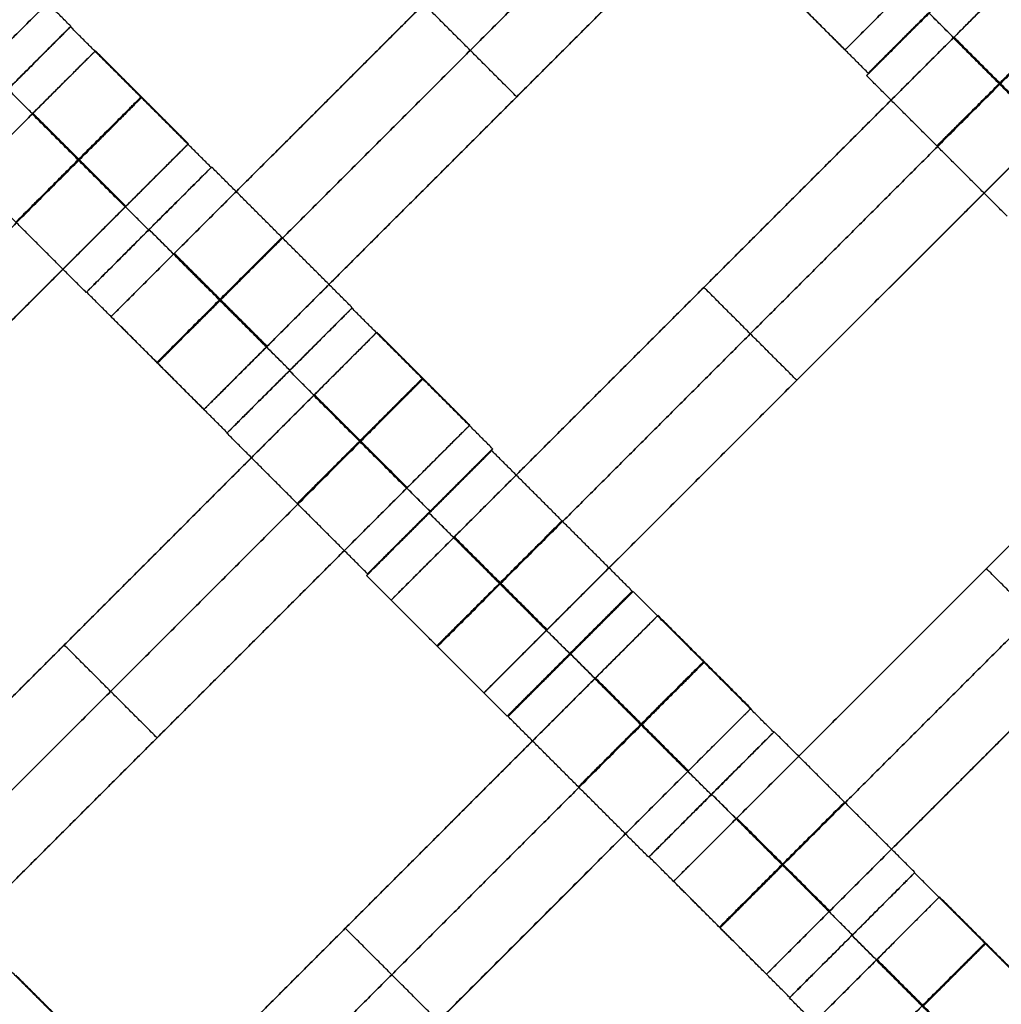
# Model space of a CAD drawing. Units: centimetres. Extents: x -754 to -180, y -149 to 327.
# Drawn here: x -380 to -369, y 56 to 67 of the extents above; entities that cross this region are included whole.
import ezdxf

# ---------------------------------------------------------------- set-up
doc = ezdxf.new("R2010")
doc.units = ezdxf.units.CM
for name, color, linetype, true_color in [('Domyslna', 7, 'Continuous', 0x000000), ('Gumy', 7, 'Continuous', 0xbf0000), ('Mata', 7, 'Continuous', 0x000000), ('Pudlo', 254, 'Continuous', 0xbebebe)]:
    doc.layers.add(name, color=color, linetype=linetype, true_color=true_color)
doc.styles.add('Arial Normalny', font='arial.ttf')
doc.dimstyles.new('TRAMPOL', dxfattribs={"dimscale": 1.1, "dimtxt": 10, "dimasz": 10, "dimexe": 5, "dimexo": 5, "dimgap": 1.1, "dimtad": 1, "dimtoh": 1, "dimdec": 0, "dimzin": 1, "dimdsep": 46, "dimtxsty": 'Arial Normalny', "dimcen": 5, "dimazin": 1, "dimtfac": 1, "dimtdec": 4, "dimtix": 1, "dimtofl": 0, "dimtmove": 1, "dimatfit": 3, "dimfxl": 10, "dimtolj": 1, "dimtzin": 1, "dimarcsym": 0})

# ---------------------------------------------------------------- blocks, each defined once
blk = doc.blocks.new('*D1')
at = {"layer": 'Defpoints', "color": 0, "transparency": 16777216}
for p in [(-505.31, 176.455), (-552.166, 1.461), (-330.316, 1.461)]:
    blk.add_point(p, dxfattribs=at)
at = {"layer": 'Domyslna', "color": 0, "lineweight": -2, "transparency": 16777216}
for p, q in [((-510.81, 176.455), (-557.666, 176.455)), ((-552.166, 165.455), (-552.166, 12.461)), ((-335.816, 1.461), (-557.666, 1.461))]:
    blk.add_line(p, q, dxfattribs=at)
at = {"layer": 'Domyslna', "color": 0, "transparency": 16777216}
for points in [[(-550.333, 165.455), (-553.999, 165.455), (-552.166, 176.455)], [(-553.999, 12.461), (-550.333, 12.461), (-552.166, 1.461)]]:
    blk.add_solid(points, dxfattribs=at)
at = {"layer": 'Domyslna', "color": 0, "transparency": 16777216, "insert": (-558.992, 88.958), "char_height": 11, "attachment_point": 5, "rotation": 90, "style": 'Arial Normalny'}
blk.add_mtext('\\A1;175', dxfattribs=at)
blk = doc.blocks.new('*D2')
at = {"layer": 'Defpoints', "color": 0, "transparency": 16777216}
for p in [(-504.927, 222.355), (-504.927, 176.264), (-329.742, 0.888)]:
    blk.add_point(p, dxfattribs=at)
at = {"layer": 'Domyslna', "color": 0, "lineweight": -2, "transparency": 16777216}
for p, q in [((-504.927, 181.764), (-504.927, 227.855)), ((-329.742, 6.388), (-329.742, 227.855)), ((-340.742, 222.355), (-493.927, 222.355))]:
    blk.add_line(p, q, dxfattribs=at)
at = {"layer": 'Domyslna', "color": 0, "transparency": 16777216}
for points in [[(-493.927, 224.189), (-493.927, 220.522), (-504.927, 222.355)], [(-340.742, 220.522), (-340.742, 224.189), (-329.742, 222.355)]]:
    blk.add_solid(points, dxfattribs=at)
at = {"layer": 'Domyslna', "color": 0, "transparency": 16777216, "insert": (-417.335, 229.181), "char_height": 11, "attachment_point": 5, "style": 'Arial Normalny'}
blk.add_mtext('\\A1;175', dxfattribs=at)
blk = doc.blocks.new('*D4')
at = {"layer": 'Defpoints', "color": 0, "transparency": 16777216}
for p in [(-479.507, 150.634), (-537.188, 92.844), (-355.313, 26.676)]:
    blk.add_point(p, dxfattribs=at)
at = {"layer": 'Domyslna', "color": 0, "lineweight": -2, "transparency": 16777216}
for p, q in [((-483.393, 146.741), (-541.073, 88.951)), ((-420.779, -23.344), (-529.402, 85.073)), ((-359.198, 22.783), (-416.878, -35.007))]:
    blk.add_line(p, q, dxfattribs=at)
at = {"layer": 'Domyslna', "color": 0, "transparency": 16777216}
for points in [[(-528.107, 86.371), (-530.697, 83.776), (-537.188, 92.844)], [(-422.074, -24.641), (-419.484, -22.046), (-412.993, -31.114)]]:
    blk.add_solid(points, dxfattribs=at)
at = {"layer": 'Domyslna', "color": 0, "transparency": 16777216, "insert": (-470.269, 35.696), "char_height": 11, "attachment_point": 5, "rotation": 315.0545, "style": 'Arial Normalny'}
blk.add_mtext('\\A1;175', dxfattribs=at)
blk = doc.blocks.new('*D6')
at = {"layer": 'Defpoints', "color": 0, "transparency": 16777216}
for p in [(-505.336, 326.698), (-739.771, -149.081), (-330.012, -149.081)]:
    blk.add_point(p, dxfattribs=at)
at = {"layer": 'Domyslna', "color": 0, "lineweight": -2, "transparency": 16777216}
for p, q in [((-510.836, 326.698), (-745.271, 326.698)), ((-739.771, 315.698), (-739.771, -138.081)), ((-335.512, -149.081), (-745.271, -149.081))]:
    blk.add_line(p, q, dxfattribs=at)
at = {"layer": 'Domyslna', "color": 0, "transparency": 16777216}
for points in [[(-737.937, 315.698), (-741.604, 315.698), (-739.771, 326.698)], [(-741.604, -138.081), (-737.937, -138.081), (-739.771, -149.081)]]:
    blk.add_solid(points, dxfattribs=at)
at = {"layer": 'Domyslna', "color": 0, "transparency": 16777216, "insert": (-746.574, 88.808), "char_height": 11, "attachment_point": 5, "rotation": 90, "style": 'Arial Normalny'}
blk.add_mtext('\\A1;475', dxfattribs=at)

msp = doc.modelspace()

# ---------------------------------------------------------------- linework, layer by layer
at = {"layer": 'Domyslna', "color": 6, "lineweight": 50, "true_color": 0xff00ff}
for centre, radius, start, end in [((-505.336, 1.227), 325.471, 0, 90), ((-330.012, 176.455), 325.536, 180.0206, 270)]:
    msp.add_arc(centre, radius, start, end, dxfattribs=at)
at = {"layer": 'Domyslna', "extrusion": (0, 0, -1)}
msp.add_arc((480.069, 26.414), 150, 133.59166, 180, dxfattribs=at)
at = {"layer": 'Domyslna'}
msp.add_arc((-480.069, 26.414), 125, 0, 46.40834, dxfattribs=at)
at = {"layer": 'Gumy'}
for centre, radius, start, end in [((-480.069, 26.414, 3.75), 149.75, 0.09566, 46.31268), ((-480.069, 26.414, 4), 149.5, 0.19163, 46.21671)]:
    msp.add_arc(centre, radius, start, end, dxfattribs=at)
at = {"layer": 'Gumy', "extrusion": (0, 0, -1)}
for centre, radius, start, end in [((480.069, 26.414, -3.75), 125.25, 133.70602, 179.88564), ((480.069, 26.414, -4), 125.5, 133.81993, 179.77173), ((355.068, 151.418, -3.75), 125.25, 270.11436, 313.4773)]:
    msp.add_arc(centre, radius, start, end, dxfattribs=at)
at = {"layer": 'Gumy', "extrusion": (1.03445e-17, 1.45665e-17, -1)}
msp.add_arc((355.068, 151.418, -4), 125.5, 270.22827, 313.36339, dxfattribs=at)
at = {"layer": 'Gumy'}
for points, weights in [([(-330.07, 26.414), (-330.07, 90.717), (-376.642, 135.055)], [1, 0.919106673242, 1]), ([(-330.07, 26.414, 3.5), (-330.07, 90.717, 3.5), (-376.642, 135.055, 3.5)], [1, 0.919106673242, 1]), ([(-330.07, 26.414, 2), (-330.07, 90.717, 2), (-376.642, 135.055, 2)], [1, 0.919106673242, 1]), ([(-393.88, 116.948), (-355.069, 80), (-355.069, 26.414)], [1, 0.919106673242, 1]), ([(-393.88, 116.948, 3.5), (-355.069, 80, 3.5), (-355.069, 26.414, 3.5)], [1, 0.919106673242, 1]), ([(-393.88, 116.948, 2), (-355.069, 80, 2), (-355.069, 26.414, 2)], [1, 0.919106673242, 1]), ([(-355.068, 26.418), (-405.054, 26.418), (-441.257, 60.884)], [1, 0.928512845493, 1]), ([(-355.068, 26.418, 3.5), (-405.054, 26.418, 3.5), (-441.257, 60.884, 3.5)], [1, 0.928512845493, 1]), ([(-355.068, 26.418, 2), (-405.054, 26.418, 2), (-441.257, 60.884, 2)], [1, 0.928512845493, 1])]:
    msp.add_rational_spline(points, weights, degree=2, dxfattribs=at)
at = {"layer": 'Mata'}
for p, q in [((-363.282, 73.457, -3.603), (-370.353, 66.386, -3.603)), ((-373.712, 72.573, -3.603), (-380.783, 65.502, -3.603)), ((-371.58, 70.442, -3.603), (-378.651, 63.37, -3.603)), ((-370.53, 69.391, -3.603), (-377.601, 62.32, -3.603)), ((-368.696, 67.509, -3.6), (-370.109, 66.095, -3.6)), ((-368.676, 67.537, -3.602), (-370.09, 66.123, -3.602)), ((-368.414, 67.236, -3.603), (-375.485, 60.165, -3.603)), ((-379.11, 66.648, -3.6), (-380.523, 65.234, -3.6)), ((-379.106, 66.653, -3.602), (-380.52, 65.239, -3.602)), ((-378.828, 66.376, -3.603), (-385.899, 59.305, -3.603)), ((-367.364, 66.186, -3.603), (-374.435, 59.115, -3.603)), ((-374.065, 65.856, -4.603), (-374.065, 65.856, -2.603)), ((-377.777, 65.325, -3.603), (-384.849, 58.254, -3.603)), ((-377.519, 65.057, -3.602), (-378.933, 63.644, -3.602)), ((-377.514, 65.061, -3.6), (-378.928, 63.647, -3.6)), ((-378.227, 64.351, -4.602), (-378.226, 64.35, -2.602)), ((-378.221, 64.355, -4.6), (-378.221, 64.354, -2.6)), ((-365.22, 64.057, -3.603), (-372.291, 56.985, -3.603)), ((-371.949, 63.701, -4.603), (-371.949, 63.701, -2.603)), ((-375.928, 63.466, -3.6), (-377.341, 62.052, -3.6)), ((-375.924, 63.471, -3.602), (-377.338, 62.057, -3.602)), ((-375.646, 63.194, -3.603), (-382.717, 56.123, -3.603)), ((-364.169, 63.006, -3.603), (-371.241, 55.935, -3.603)), ((-376.635, 62.759, -4.6), (-376.634, 62.758, -2.6)), ((-376.631, 62.764, -4.602), (-376.63, 62.764, -2.602)), ((-370.899, 62.651, -4.603), (-370.899, 62.651, -2.603)), ((-374.596, 62.143, -3.603), (-381.667, 55.072, -3.603)), ((-374.348, 61.856, -3.6), (-375.762, 60.442, -3.6)), ((-374.337, 61.876, -3.602), (-375.751, 60.462, -3.602)), ((-375.055, 61.15, -4.6), (-375.055, 61.149, -2.6)), ((-375.045, 61.169, -4.602), (-375.044, 61.168, -2.602)), ((-368.755, 60.521, -4.603), (-368.755, 60.521, -2.603)), ((-372.758, 60.266, -3.602), (-374.172, 58.852, -3.602)), ((-372.749, 60.263, -3.6), (-374.163, 58.849, -3.6)), ((-372.468, 59.991, -3.603), (-379.539, 52.92, -3.603)), ((-379.181, 59.658, -4.603), (-379.181, 59.658, -2.603)), ((-373.465, 59.559, -4.602), (-373.464, 59.559, -2.602)), ((-373.457, 59.556, -4.6), (-373.456, 59.555, -2.6)), ((-371.417, 58.94, -3.603), (-378.488, 51.869, -3.603)), ((-371.159, 58.672, -3.602), (-372.573, 57.259, -3.602)), ((-371.154, 58.676, -3.6), (-372.568, 57.262, -3.6)), ((-378.131, 58.608, -4.603), (-378.131, 58.608, -2.603)), ((-371.866, 57.966, -4.602), (-371.866, 57.965, -2.602)), ((-371.861, 57.97, -4.6), (-371.86, 57.969, -2.6)), ((-369.567, 57.081, -3.6), (-370.981, 55.667, -3.6)), ((-369.564, 57.086, -3.602), (-370.978, 55.672, -3.602)), ((-369.286, 56.809, -3.603), (-376.357, 49.738, -3.603)), ((-376.003, 56.455, -4.603), (-376.003, 56.455, -2.603)), ((-370.275, 56.374, -4.6), (-370.274, 56.373, -2.6)), ((-370.271, 56.379, -4.602), (-370.27, 56.379, -2.602))]:
    msp.add_line(p, q, dxfattribs=at)
for points in [[(-374.426, 71.859, -4.603), (-377.247, 69.038, -4.603), (-380.068, 66.217, -4.603)], [(-380.068, 66.217, -2.603), (-377.247, 69.038, -2.603), (-374.426, 71.859, -2.603)], [(-372.295, 69.727, -4.603), (-375.115, 66.906, -4.603), (-377.936, 64.085, -4.603)], [(-377.936, 64.085, -2.603), (-375.115, 66.906, -2.603), (-372.295, 69.727, -2.603)], [(-371.769, 69.202, -4.603), (-374.59, 66.381, -4.603), (-377.411, 63.56, -4.603)], [(-377.411, 63.56, -2.603), (-374.59, 66.381, -2.603), (-371.769, 69.202, -2.603)], [(-371.244, 68.677, -4.603), (-374.065, 65.856, -4.603), (-376.886, 63.035, -4.603)], [(-376.886, 63.035, -2.603), (-374.065, 65.856, -2.603), (-371.244, 68.677, -2.603)], [(-379.106, 66.653, -3.602), (-379.901, 67.448, -3.601), (-380.696, 68.243, -3.6)], [(-370.09, 66.123, -3.602), (-370.885, 66.918, -3.601), (-371.68, 67.713, -3.6)], [(-367.105, 65.918, -3.602), (-367.901, 66.713, -3.601), (-368.696, 67.509, -3.6)], [(-370.353, 66.386, -3.603), (-370.878, 66.911, -3.603), (-371.403, 67.436, -3.603)], [(-374.065, 65.856, -4.603), (-374.59, 66.381, -4.603), (-375.115, 66.906, -4.603)], [(-374.065, 65.856, -2.603), (-374.59, 66.381, -2.603), (-375.115, 66.906, -2.603)], [(-367.813, 65.212, -4.602), (-368.608, 66.007, -4.601), (-369.403, 66.802, -4.6)], [(-367.812, 65.211, -2.602), (-368.607, 66.006, -2.601), (-369.402, 66.801, -2.6)], [(-377.519, 65.057, -3.602), (-378.314, 65.853, -3.601), (-379.11, 66.648, -3.6)], [(-369.129, 66.522, -4.603), (-371.949, 63.701, -4.603), (-374.77, 60.88, -4.603)], [(-374.77, 60.88, -2.603), (-371.949, 63.701, -2.603), (-369.129, 66.522, -2.603)], [(-368.078, 65.472, -4.603), (-368.603, 65.997, -4.603), (-369.129, 66.522, -4.603)], [(-368.078, 65.472, -2.603), (-368.603, 65.997, -2.603), (-369.129, 66.522, -2.603)], [(-368.074, 65.475, -4.603), (-368.599, 66.001, -4.603), (-369.125, 66.526, -4.603)], [(-368.07, 65.479, -4.603), (-368.596, 66.004, -4.603), (-369.121, 66.53, -4.603)], [(-368.07, 65.479, -2.603), (-368.596, 66.004, -2.603), (-369.121, 66.53, -2.603)], [(-377.777, 65.325, -3.603), (-378.303, 65.851, -3.603), (-378.828, 66.376, -3.603)], [(-368.519, 64.505, -3.602), (-369.314, 65.3, -3.601), (-370.109, 66.095, -3.6)], [(-378.227, 64.351, -4.602), (-379.022, 65.146, -4.601), (-379.817, 65.941, -4.6)], [(-378.226, 64.35, -2.602), (-379.021, 65.145, -2.601), (-379.816, 65.94, -2.6)], [(-368.603, 65.997, -4.603), (-371.424, 63.176, -4.603), (-374.245, 60.355, -4.603)], [(-374.245, 60.355, -2.603), (-371.424, 63.176, -2.603), (-368.603, 65.997, -2.603)], [(-379.542, 65.661, -4.603), (-382.363, 62.84, -4.603), (-385.184, 60.019, -4.603)], [(-385.184, 60.019, -2.603), (-382.363, 62.84, -2.603), (-379.542, 65.661, -2.603)], [(-378.492, 64.611, -4.603), (-379.017, 65.136, -4.603), (-379.542, 65.661, -4.603)], [(-378.492, 64.611, -2.603), (-379.017, 65.136, -2.603), (-379.542, 65.661, -2.603)], [(-378.488, 64.615, -4.603), (-379.013, 65.14, -4.603), (-379.539, 65.665, -4.603)], [(-378.484, 64.619, -4.603), (-379.009, 65.144, -4.603), (-379.535, 65.669, -4.603)], [(-378.484, 64.619, -2.603), (-379.009, 65.144, -2.603), (-379.535, 65.669, -2.603)], [(-368.078, 65.472, -4.603), (-370.899, 62.651, -4.603), (-373.72, 59.83, -4.603)], [(-373.72, 59.83, -2.603), (-370.899, 62.651, -2.603), (-368.078, 65.472, -2.603)], [(-379.017, 65.136, -4.603), (-381.838, 62.315, -4.603), (-384.659, 59.494, -4.603)], [(-384.659, 59.494, -2.603), (-381.838, 62.315, -2.603), (-379.017, 65.136, -2.603)], [(-378.933, 63.644, -3.602), (-379.728, 64.439, -3.601), (-380.523, 65.234, -3.6)], [(-375.924, 63.471, -3.602), (-376.719, 64.266, -3.601), (-377.514, 65.061, -3.6)], [(-378.492, 64.611, -4.603), (-381.313, 61.79, -4.603), (-384.134, 58.969, -4.603)], [(-384.134, 58.969, -2.603), (-381.313, 61.79, -2.603), (-378.492, 64.611, -2.603)], [(-376.631, 62.764, -4.602), (-377.426, 63.56, -4.601), (-378.221, 64.355, -4.6)], [(-376.63, 62.764, -2.602), (-377.426, 63.559, -2.601), (-378.221, 64.354, -2.6)], [(-376.894, 63.027, -4.603), (-377.419, 63.552, -4.603), (-377.944, 64.077, -4.603)], [(-376.894, 63.027, -2.603), (-377.419, 63.552, -2.603), (-377.944, 64.077, -2.603)], [(-376.886, 63.035, -4.603), (-377.411, 63.56, -4.603), (-377.936, 64.085, -4.603)], [(-376.886, 63.035, -2.603), (-377.411, 63.56, -2.603), (-377.936, 64.085, -2.603)], [(-370.899, 62.651, -4.603), (-371.424, 63.176, -4.603), (-371.949, 63.701, -4.603)], [(-370.899, 62.651, -2.603), (-371.424, 63.176, -2.603), (-371.949, 63.701, -2.603)], [(-377.338, 62.057, -3.602), (-378.133, 62.852, -3.601), (-378.928, 63.647, -3.6)], [(-374.337, 61.876, -3.602), (-375.132, 62.671, -3.601), (-375.928, 63.466, -3.6)], [(-377.601, 62.32, -3.603), (-378.126, 62.845, -3.603), (-378.651, 63.37, -3.603)], [(-365.934, 63.342, -4.603), (-368.755, 60.521, -4.603), (-371.576, 57.7, -4.603)], [(-371.576, 57.7, -2.603), (-368.755, 60.521, -2.603), (-365.934, 63.342, -2.603)], [(-374.596, 62.143, -3.603), (-375.121, 62.669, -3.603), (-375.646, 63.194, -3.603)], [(-365.409, 62.817, -4.603), (-368.23, 59.996, -4.603), (-371.051, 57.175, -4.603)], [(-371.051, 57.175, -2.603), (-368.23, 59.996, -2.603), (-365.409, 62.817, -2.603)], [(-375.045, 61.169, -4.602), (-375.84, 61.964, -4.601), (-376.635, 62.759, -4.6)], [(-375.044, 61.168, -2.602), (-375.839, 61.963, -2.601), (-376.634, 62.758, -2.6)], [(-376.36, 62.479, -4.603), (-379.181, 59.658, -4.603), (-382.002, 56.837, -4.603)], [(-382.002, 56.837, -2.603), (-379.181, 59.658, -2.603), (-376.36, 62.479, -2.603)], [(-375.31, 61.429, -4.603), (-375.835, 61.954, -4.603), (-376.36, 62.479, -4.603)], [(-375.31, 61.429, -2.603), (-375.835, 61.954, -2.603), (-376.36, 62.479, -2.603)], [(-375.306, 61.433, -4.603), (-375.831, 61.958, -4.603), (-376.357, 62.483, -4.603)], [(-375.302, 61.437, -4.603), (-375.827, 61.962, -4.603), (-376.353, 62.487, -4.603)], [(-375.302, 61.437, -2.603), (-375.827, 61.962, -2.603), (-376.353, 62.487, -2.603)], [(-364.884, 62.292, -4.603), (-367.705, 59.471, -4.603), (-370.526, 56.65, -4.603)], [(-370.526, 56.65, -2.603), (-367.705, 59.471, -2.603), (-364.884, 62.292, -2.603)], [(-375.751, 60.462, -3.602), (-376.546, 61.257, -3.601), (-377.341, 62.052, -3.6)], [(-375.835, 61.954, -4.603), (-378.656, 59.133, -4.603), (-381.477, 56.312, -4.603)], [(-381.477, 56.312, -2.603), (-378.656, 59.133, -2.603), (-375.835, 61.954, -2.603)], [(-372.758, 60.266, -3.602), (-373.553, 61.061, -3.601), (-374.348, 61.856, -3.6)], [(-375.31, 61.429, -4.603), (-378.131, 58.608, -4.603), (-380.952, 55.787, -4.603)], [(-380.952, 55.787, -2.603), (-378.131, 58.608, -2.603), (-375.31, 61.429, -2.603)], [(-373.465, 59.559, -4.602), (-374.26, 60.354, -4.601), (-375.055, 61.15, -4.6)], [(-373.464, 59.559, -2.602), (-374.259, 60.354, -2.601), (-375.055, 61.149, -2.6)], [(-373.728, 59.822, -4.603), (-374.253, 60.347, -4.603), (-374.778, 60.872, -4.603)], [(-373.728, 59.822, -2.603), (-374.253, 60.347, -2.603), (-374.778, 60.872, -2.603)], [(-373.72, 59.83, -4.603), (-374.245, 60.355, -4.603), (-374.77, 60.88, -4.603)], [(-373.72, 59.83, -2.603), (-374.245, 60.355, -2.603), (-374.77, 60.88, -2.603)], [(-367.705, 59.471, -4.603), (-368.23, 59.996, -4.603), (-368.755, 60.521, -4.603)], [(-367.705, 59.471, -2.603), (-368.23, 59.996, -2.603), (-368.755, 60.521, -2.603)], [(-374.172, 58.852, -3.602), (-374.967, 59.647, -3.601), (-375.762, 60.442, -3.6)], [(-371.159, 58.672, -3.602), (-371.954, 59.468, -3.601), (-372.749, 60.263, -3.6)], [(-374.435, 59.115, -3.603), (-374.96, 59.64, -3.603), (-375.485, 60.165, -3.603)], [(-371.417, 58.94, -3.603), (-371.942, 59.466, -3.603), (-372.468, 59.991, -3.603)], [(-378.131, 58.608, -4.603), (-378.656, 59.133, -4.603), (-379.181, 59.658, -4.603)], [(-378.131, 58.608, -2.603), (-378.656, 59.133, -2.603), (-379.181, 59.658, -2.603)], [(-371.866, 57.966, -4.602), (-372.662, 58.761, -4.601), (-373.457, 59.556, -4.6)], [(-371.866, 57.965, -2.602), (-372.661, 58.76, -2.601), (-373.456, 59.555, -2.6)], [(-373.182, 59.276, -4.603), (-376.003, 56.455, -4.603), (-378.824, 53.634, -4.603)], [(-378.824, 53.634, -2.603), (-376.003, 56.455, -2.603), (-373.182, 59.276, -2.603)], [(-372.132, 58.226, -4.603), (-372.657, 58.751, -4.603), (-373.182, 59.276, -4.603)], [(-372.132, 58.226, -2.603), (-372.657, 58.751, -2.603), (-373.182, 59.276, -2.603)], [(-372.128, 58.23, -4.603), (-372.653, 58.755, -4.603), (-373.178, 59.28, -4.603)], [(-372.124, 58.234, -4.603), (-372.649, 58.759, -4.603), (-373.174, 59.284, -4.603)], [(-372.124, 58.234, -2.603), (-372.649, 58.759, -2.603), (-373.174, 59.284, -2.603)], [(-372.573, 57.259, -3.602), (-373.368, 58.054, -3.601), (-374.163, 58.849, -3.6)], [(-372.657, 58.751, -4.603), (-375.478, 55.93, -4.603), (-378.299, 53.109, -4.603)], [(-378.299, 53.109, -2.603), (-375.478, 55.93, -2.603), (-372.657, 58.751, -2.603)], [(-369.564, 57.086, -3.602), (-370.359, 57.881, -3.601), (-371.154, 58.676, -3.6)], [(-372.132, 58.226, -4.603), (-374.953, 55.405, -4.603), (-377.774, 52.584, -4.603)], [(-377.774, 52.584, -2.603), (-374.953, 55.405, -2.603), (-372.132, 58.226, -2.603)], [(-370.271, 56.379, -4.602), (-371.066, 57.175, -4.601), (-371.861, 57.97, -4.6)], [(-370.27, 56.379, -2.602), (-371.065, 57.174, -2.601), (-371.86, 57.969, -2.6)], [(-370.534, 56.642, -4.603), (-371.059, 57.167, -4.603), (-371.584, 57.692, -4.603)], [(-370.534, 56.642, -2.603), (-371.059, 57.167, -2.603), (-371.584, 57.692, -2.603)], [(-370.526, 56.65, -4.603), (-371.051, 57.175, -4.603), (-371.576, 57.7, -4.603)], [(-370.526, 56.65, -2.603), (-371.051, 57.175, -2.603), (-371.576, 57.7, -2.603)], [(-370.978, 55.672, -3.602), (-371.773, 56.467, -3.601), (-372.568, 57.262, -3.6)], [(-367.977, 55.491, -3.602), (-368.772, 56.286, -3.601), (-369.567, 57.081, -3.6)], [(-371.241, 55.935, -3.603), (-371.766, 56.46, -3.603), (-372.291, 56.985, -3.603)], [(-368.235, 55.758, -3.603), (-368.76, 56.284, -3.603), (-369.286, 56.809, -3.603)], [(-374.953, 55.405, -4.603), (-375.478, 55.93, -4.603), (-376.003, 56.455, -4.603)], [(-374.953, 55.405, -2.603), (-375.478, 55.93, -2.603), (-376.003, 56.455, -2.603)], [(-368.684, 54.784, -4.602), (-369.48, 55.579, -4.601), (-370.275, 56.374, -4.6)], [(-368.684, 54.783, -2.602), (-369.479, 55.578, -2.601), (-370.274, 56.373, -2.6)], [(-378.419, 54.605, -3.602), (-379.214, 55.4, -3.601), (-380.009, 56.195, -3.6)], [(-370, 56.094, -4.603), (-372.821, 53.273, -4.603), (-375.642, 50.452, -4.603)], [(-375.642, 50.452, -2.603), (-372.821, 53.273, -2.603), (-370, 56.094, -2.603)], [(-368.95, 55.044, -4.603), (-369.475, 55.569, -4.603), (-370, 56.094, -4.603)], [(-368.95, 55.044, -2.603), (-369.475, 55.569, -2.603), (-370, 56.094, -2.603)], [(-368.946, 55.048, -4.603), (-369.471, 55.573, -4.603), (-369.996, 56.098, -4.603)], [(-368.942, 55.052, -4.603), (-369.467, 55.577, -4.603), (-369.992, 56.102, -4.603)], [(-368.942, 55.052, -2.603), (-369.467, 55.577, -2.603), (-369.992, 56.102, -2.603)], [(-378.677, 54.873, -3.603), (-379.202, 55.398, -3.603), (-379.728, 55.923, -3.603)], [(-369.391, 54.077, -3.602), (-370.186, 54.872, -3.601), (-370.981, 55.667, -3.6)]]:
    msp.add_open_spline(points, degree=2, dxfattribs=at)
for points, weights, knots in [([(-369.403, 66.802, -4.6), (-370.11, 66.095, -4.6), (-370.109, 66.095, -3.6), (-370.109, 66.094, -2.6), (-369.402, 66.801, -2.6), (-368.695, 67.508, -2.6), (-368.696, 67.509, -3.6), (-368.696, 67.509, -4.6), (-369.403, 66.802, -4.6)], [1, 0.707106781187, 1, 0.707106781187, 1, 0.707106781187, 1, 0.707106781187, 1], [-62.831863, -62.831863, -62.831863, -47.123897, -47.123897, -31.415931, -31.415931, -15.707966, -15.707966, 0, 0, 0]), ([(-369.383, 66.83, -4.602), (-370.09, 66.123, -4.602), (-370.09, 66.123, -3.602), (-370.089, 66.123, -2.602), (-369.383, 66.829, -2.602), (-368.676, 67.536, -2.602), (-368.676, 67.537, -3.602), (-368.677, 67.537, -4.602), (-369.383, 66.83, -4.602)], [1, 0.707106781187, 1, 0.707106781187, 1, 0.707106781187, 1, 0.707106781187, 1], [-62.831863, -62.831863, -62.831863, -47.123897, -47.123897, -31.415931, -31.415931, -15.707966, -15.707966, 0, 0, 0]), ([(-369.129, 66.522, -2.603), (-369.125, 66.526, -2.603), (-369.121, 66.53, -2.603), (-368.414, 67.236, -2.603), (-368.414, 67.236, -3.603), (-368.414, 67.236, -4.603), (-369.121, 66.53, -4.603)], [0.99545943481, 0.997711841715, 1, 0.707106781187, 1, 0.707106781187, 1], [-31.53865, -31.53865, -31.53865, -31.415935, -31.415935, -15.707968, -15.707968, 0, 0, 0]), ([(-369.638, 67.101, -4.603), (-369.642, 67.097, -4.603), (-369.646, 67.093, -4.603), (-370.353, 66.386, -4.603), (-370.353, 66.386, -3.603), (-370.353, 66.386, -2.603), (-369.646, 67.093, -2.603), (-369.642, 67.097, -2.603), (-369.638, 67.101, -2.603)], [0.99545943481, 0.997711841715, 1, 0.707106781187, 1, 0.707106781187, 1, 0.997711841715, 0.99545943481], [-143.013703, -143.013703, -143.013703, -142.890984, -142.890984, -127.183017, -127.183017, -111.475049, -111.475049, -111.352334, -111.352334, -111.352334]), ([(-368.608, 66.007, -4.601), (-369.315, 65.3, -4.601), (-369.314, 65.3, -3.601), (-369.314, 65.299, -2.601), (-368.607, 66.006, -2.601), (-367.9, 66.713, -2.601), (-367.901, 66.713, -3.601), (-367.901, 66.714, -4.601), (-368.608, 66.007, -4.601)], [1, 0.707106781187, 1, 0.707106781187, 1, 0.707106781187, 1, 0.707106781187, 1], [-62.831863, -62.831863, -62.831863, -47.123897, -47.123897, -31.415931, -31.415931, -15.707966, -15.707966, 0, 0, 0]), ([(-368.603, 65.997, -2.603), (-368.599, 66.001, -2.603), (-368.596, 66.004, -2.603), (-367.889, 66.711, -2.603), (-367.889, 66.711, -3.603), (-367.889, 66.711, -4.603), (-368.596, 66.004, -4.603)], [0.99545943481, 0.997711841715, 1, 0.707106781187, 1, 0.707106781187, 1], [-31.53865, -31.53865, -31.53865, -31.415935, -31.415935, -15.707968, -15.707968, 0, 0, 0]), ([(-379.817, 65.941, -4.6), (-380.524, 65.234, -4.6), (-380.523, 65.234, -3.6), (-380.523, 65.234, -2.6), (-379.816, 65.94, -2.6), (-379.109, 66.647, -2.6), (-379.11, 66.648, -3.6), (-379.11, 66.648, -4.6), (-379.817, 65.941, -4.6)], [1, 0.707106781187, 1, 0.707106781187, 1, 0.707106781187, 1, 0.707106781187, 1], [-62.831863, -62.831863, -62.831863, -47.123897, -47.123897, -31.415931, -31.415931, -15.707966, -15.707966, 0, 0, 0]), ([(-379.813, 65.946, -4.602), (-380.52, 65.24, -4.602), (-380.52, 65.239, -3.602), (-380.519, 65.239, -2.602), (-379.812, 65.946, -2.602), (-379.106, 66.652, -2.602), (-379.106, 66.653, -3.602), (-379.106, 66.653, -4.602), (-379.813, 65.946, -4.602)], [1, 0.707106781187, 1, 0.707106781187, 1, 0.707106781187, 1, 0.707106781187, 1], [-62.831863, -62.831863, -62.831863, -47.123897, -47.123897, -31.415931, -31.415931, -15.707966, -15.707966, 0, 0, 0]), ([(-379.542, 65.661, -2.603), (-379.539, 65.665, -2.603), (-379.535, 65.669, -2.603), (-378.828, 66.376, -2.603), (-378.828, 66.376, -3.603), (-378.828, 66.376, -4.603), (-379.535, 65.669, -4.603)], [0.99545943481, 0.997711841715, 1, 0.707106781187, 1, 0.707106781187, 1], [-31.53865, -31.53865, -31.53865, -31.415935, -31.415935, -15.707968, -15.707968, 0, 0, 0]), ([(-379.022, 65.146, -4.601), (-379.729, 64.439, -4.601), (-379.728, 64.439, -3.601), (-379.728, 64.438, -2.601), (-379.021, 65.145, -2.601), (-378.314, 65.852, -2.601), (-378.314, 65.853, -3.601), (-378.315, 65.853, -4.601), (-379.022, 65.146, -4.601)], [1, 0.707106781187, 1, 0.707106781187, 1, 0.707106781187, 1, 0.707106781187, 1], [-62.831863, -62.831863, -62.831863, -47.123897, -47.123897, -31.415931, -31.415931, -15.707966, -15.707966, 0, 0, 0]), ([(-379.017, 65.136, -2.603), (-379.013, 65.14, -2.603), (-379.009, 65.144, -2.603), (-378.303, 65.851, -2.603), (-378.303, 65.851, -3.603), (-378.303, 65.851, -4.603), (-379.009, 65.144, -4.603)], [0.99545943481, 0.997711841715, 1, 0.707106781187, 1, 0.707106781187, 1], [-31.53865, -31.53865, -31.53865, -31.415935, -31.415935, -15.707968, -15.707968, 0, 0, 0]), ([(-378.492, 64.611, -2.603), (-378.488, 64.615, -2.603), (-378.484, 64.619, -2.603), (-377.777, 65.325, -2.603), (-377.777, 65.325, -3.603), (-377.777, 65.325, -4.603), (-378.484, 64.619, -4.603)], [0.99545943481, 0.997711841715, 1, 0.707106781187, 1, 0.707106781187, 1], [-31.53865, -31.53865, -31.53865, -31.415935, -31.415935, -15.707968, -15.707968, 0, 0, 0]), ([(-378.227, 64.351, -4.602), (-378.933, 63.644, -4.602), (-378.933, 63.644, -3.602), (-378.933, 63.643, -2.602), (-378.226, 64.35, -2.602), (-377.519, 65.057, -2.602), (-377.519, 65.057, -3.602), (-377.52, 65.058, -4.602), (-378.227, 64.351, -4.602)], [1, 0.707106781187, 1, 0.707106781187, 1, 0.707106781187, 1, 0.707106781187, 1], [-62.831863, -62.831863, -62.831863, -47.123897, -47.123897, -31.415931, -31.415931, -15.707966, -15.707966, 0, 0, 0]), ([(-378.221, 64.355, -4.6), (-378.928, 63.648, -4.6), (-378.928, 63.647, -3.6), (-378.927, 63.647, -2.6), (-378.221, 64.354, -2.6), (-377.514, 65.061, -2.6), (-377.514, 65.061, -3.6), (-377.515, 65.061, -4.6), (-378.221, 64.355, -4.6)], [1, 0.707106781187, 1, 0.707106781187, 1, 0.707106781187, 1, 0.707106781187, 1], [-62.831863, -62.831863, -62.831863, -47.123897, -47.123897, -31.415931, -31.415931, -15.707966, -15.707966, 0, 0, 0]), ([(-377.426, 63.56, -4.601), (-378.133, 62.853, -4.601), (-378.133, 62.852, -3.601), (-378.132, 62.852, -2.601), (-377.426, 63.559, -2.601), (-376.719, 64.266, -2.601), (-376.719, 64.266, -3.601), (-376.719, 64.266, -4.601), (-377.426, 63.56, -4.601)], [1, 0.707106781187, 1, 0.707106781187, 1, 0.707106781187, 1, 0.707106781187, 1], [-62.831863, -62.831863, -62.831863, -47.123897, -47.123897, -31.415931, -31.415931, -15.707966, -15.707966, 0, 0, 0]), ([(-377.936, 64.085, -4.603), (-377.94, 64.081, -4.603), (-377.944, 64.077, -4.603), (-378.651, 63.37, -4.603), (-378.651, 63.37, -3.603), (-378.651, 63.37, -2.603), (-377.944, 64.077, -2.603), (-377.94, 64.081, -2.603), (-377.936, 64.085, -2.603)], [0.99545943481, 0.997711841715, 1, 0.707106781187, 1, 0.707106781187, 1, 0.997711841715, 0.99545943481], [-143.013703, -143.013703, -143.013703, -142.890984, -142.890984, -127.183017, -127.183017, -111.475049, -111.475049, -111.352334, -111.352334, -111.352334]), ([(-377.411, 63.56, -4.603), (-377.415, 63.556, -4.603), (-377.419, 63.552, -4.603), (-378.126, 62.845, -4.603), (-378.126, 62.845, -3.603), (-378.126, 62.845, -2.603), (-377.419, 63.552, -2.603), (-377.415, 63.556, -2.603), (-377.411, 63.56, -2.603)], [0.99545943481, 0.997711841715, 1, 0.707106781187, 1, 0.707106781187, 1, 0.997711841715, 0.99545943481], [-143.013703, -143.013703, -143.013703, -142.890984, -142.890984, -127.183017, -127.183017, -111.475049, -111.475049, -111.352334, -111.352334, -111.352334]), ([(-376.635, 62.759, -4.6), (-377.342, 62.052, -4.6), (-377.341, 62.052, -3.6), (-377.341, 62.052, -2.6), (-376.634, 62.758, -2.6), (-375.927, 63.465, -2.6), (-375.928, 63.466, -3.6), (-375.928, 63.466, -4.6), (-376.635, 62.759, -4.6)], [1, 0.707106781187, 1, 0.707106781187, 1, 0.707106781187, 1, 0.707106781187, 1], [-62.831863, -62.831863, -62.831863, -47.123897, -47.123897, -31.415931, -31.415931, -15.707966, -15.707966, 0, 0, 0]), ([(-376.631, 62.764, -4.602), (-377.338, 62.058, -4.602), (-377.338, 62.057, -3.602), (-377.337, 62.057, -2.602), (-376.63, 62.764, -2.602), (-375.924, 63.47, -2.602), (-375.924, 63.471, -3.602), (-375.924, 63.471, -4.602), (-376.631, 62.764, -4.602)], [1, 0.707106781187, 1, 0.707106781187, 1, 0.707106781187, 1, 0.707106781187, 1], [-62.831863, -62.831863, -62.831863, -47.123897, -47.123897, -31.415931, -31.415931, -15.707966, -15.707966, 0, 0, 0]), ([(-376.36, 62.479, -2.603), (-376.357, 62.483, -2.603), (-376.353, 62.487, -2.603), (-375.646, 63.194, -2.603), (-375.646, 63.194, -3.603), (-375.646, 63.194, -4.603), (-376.353, 62.487, -4.603)], [0.99545943481, 0.997711841715, 1, 0.707106781187, 1, 0.707106781187, 1], [-31.53865, -31.53865, -31.53865, -31.415935, -31.415935, -15.707968, -15.707968, 0, 0, 0]), ([(-376.886, 63.035, -4.603), (-376.89, 63.031, -4.603), (-376.894, 63.027, -4.603), (-377.601, 62.32, -4.603), (-377.601, 62.32, -3.603), (-377.601, 62.32, -2.603), (-376.894, 63.027, -2.603), (-376.89, 63.031, -2.603), (-376.886, 63.035, -2.603)], [0.99545943481, 0.997711841715, 1, 0.707106781187, 1, 0.707106781187, 1, 0.997711841715, 0.99545943481], [-143.013703, -143.013703, -143.013703, -142.890984, -142.890984, -127.183017, -127.183017, -111.475049, -111.475049, -111.352334, -111.352334, -111.352334]), ([(-375.84, 61.964, -4.601), (-376.547, 61.257, -4.601), (-376.546, 61.257, -3.601), (-376.546, 61.256, -2.601), (-375.839, 61.963, -2.601), (-375.132, 62.67, -2.601), (-375.132, 62.671, -3.601), (-375.133, 62.671, -4.601), (-375.84, 61.964, -4.601)], [1, 0.707106781187, 1, 0.707106781187, 1, 0.707106781187, 1, 0.707106781187, 1], [-62.831863, -62.831863, -62.831863, -47.123897, -47.123897, -31.415931, -31.415931, -15.707966, -15.707966, 0, 0, 0]), ([(-375.835, 61.954, -2.603), (-375.831, 61.958, -2.603), (-375.827, 61.962, -2.603), (-375.121, 62.669, -2.603), (-375.121, 62.669, -3.603), (-375.121, 62.669, -4.603), (-375.827, 61.962, -4.603)], [0.99545943481, 0.997711841715, 1, 0.707106781187, 1, 0.707106781187, 1], [-31.53865, -31.53865, -31.53865, -31.415935, -31.415935, -15.707968, -15.707968, 0, 0, 0]), ([(-375.31, 61.429, -2.603), (-375.306, 61.433, -2.603), (-375.302, 61.437, -2.603), (-374.596, 62.143, -2.603), (-374.596, 62.143, -3.603), (-374.596, 62.143, -4.603), (-375.302, 61.437, -4.603)], [0.99545943481, 0.997711841715, 1, 0.707106781187, 1, 0.707106781187, 1], [-31.53865, -31.53865, -31.53865, -31.415935, -31.415935, -15.707968, -15.707968, 0, 0, 0]), ([(-375.055, 61.15, -4.6), (-375.762, 60.443, -4.6), (-375.762, 60.442, -3.6), (-375.761, 60.442, -2.6), (-375.055, 61.149, -2.6), (-374.348, 61.856, -2.6), (-374.348, 61.856, -3.6), (-374.348, 61.856, -4.6), (-375.055, 61.15, -4.6)], [1, 0.707106781187, 1, 0.707106781187, 1, 0.707106781187, 1, 0.707106781187, 1], [-62.831863, -62.831863, -62.831863, -47.123897, -47.123897, -31.415931, -31.415931, -15.707966, -15.707966, 0, 0, 0]), ([(-375.045, 61.169, -4.602), (-375.751, 60.462, -4.602), (-375.751, 60.462, -3.602), (-375.751, 60.461, -2.602), (-375.044, 61.168, -2.602), (-374.337, 61.875, -2.602), (-374.337, 61.876, -3.602), (-374.338, 61.876, -4.602), (-375.045, 61.169, -4.602)], [1, 0.707106781187, 1, 0.707106781187, 1, 0.707106781187, 1, 0.707106781187, 1], [-62.831863, -62.831863, -62.831863, -47.123897, -47.123897, -31.415931, -31.415931, -15.707966, -15.707966, 0, 0, 0]), ([(-374.26, 60.354, -4.601), (-374.967, 59.648, -4.601), (-374.967, 59.647, -3.601), (-374.966, 59.647, -2.601), (-374.259, 60.354, -2.601), (-373.553, 61.061, -2.601), (-373.553, 61.061, -3.601), (-373.553, 61.061, -4.601), (-374.26, 60.354, -4.601)], [1, 0.707106781187, 1, 0.707106781187, 1, 0.707106781187, 1, 0.707106781187, 1], [-62.831863, -62.831863, -62.831863, -47.123897, -47.123897, -31.415931, -31.415931, -15.707966, -15.707966, 0, 0, 0]), ([(-374.77, 60.88, -4.603), (-374.774, 60.876, -4.603), (-374.778, 60.872, -4.603), (-375.485, 60.165, -4.603), (-375.485, 60.165, -3.603), (-375.485, 60.165, -2.603), (-374.778, 60.872, -2.603), (-374.774, 60.876, -2.603), (-374.77, 60.88, -2.603)], [0.99545943481, 0.997711841715, 1, 0.707106781187, 1, 0.707106781187, 1, 0.997711841715, 0.99545943481], [-143.013703, -143.013703, -143.013703, -142.890984, -142.890984, -127.183017, -127.183017, -111.475049, -111.475049, -111.352334, -111.352334, -111.352334]), ([(-374.245, 60.355, -4.603), (-374.249, 60.351, -4.603), (-374.253, 60.347, -4.603), (-374.96, 59.64, -4.603), (-374.96, 59.64, -3.603), (-374.96, 59.64, -2.603), (-374.253, 60.347, -2.603), (-374.249, 60.351, -2.603), (-374.245, 60.355, -2.603)], [0.99545943481, 0.997711841715, 1, 0.707106781187, 1, 0.707106781187, 1, 0.997711841715, 0.99545943481], [-143.013703, -143.013703, -143.013703, -142.890984, -142.890984, -127.183017, -127.183017, -111.475049, -111.475049, -111.352334, -111.352334, -111.352334]), ([(-373.465, 59.559, -4.602), (-374.172, 58.853, -4.602), (-374.172, 58.852, -3.602), (-374.171, 58.852, -2.602), (-373.464, 59.559, -2.602), (-372.758, 60.265, -2.602), (-372.758, 60.266, -3.602), (-372.758, 60.266, -4.602), (-373.465, 59.559, -4.602)], [1, 0.707106781187, 1, 0.707106781187, 1, 0.707106781187, 1, 0.707106781187, 1], [-62.831863, -62.831863, -62.831863, -47.123897, -47.123897, -31.415931, -31.415931, -15.707966, -15.707966, 0, 0, 0]), ([(-373.457, 59.556, -4.6), (-374.163, 58.849, -4.6), (-374.163, 58.849, -3.6), (-374.163, 58.849, -2.6), (-373.456, 59.555, -2.6), (-372.749, 60.262, -2.6), (-372.749, 60.263, -3.6), (-372.75, 60.263, -4.6), (-373.457, 59.556, -4.6)], [1, 0.707106781187, 1, 0.707106781187, 1, 0.707106781187, 1, 0.707106781187, 1], [-62.831863, -62.831863, -62.831863, -47.123897, -47.123897, -31.415931, -31.415931, -15.707966, -15.707966, 0, 0, 0]), ([(-373.182, 59.276, -2.603), (-373.178, 59.28, -2.603), (-373.174, 59.284, -2.603), (-372.468, 59.991, -2.603), (-372.468, 59.991, -3.603), (-372.468, 59.991, -4.603), (-373.174, 59.284, -4.603)], [0.99545943481, 0.997711841715, 1, 0.707106781187, 1, 0.707106781187, 1], [-31.53865, -31.53865, -31.53865, -31.415935, -31.415935, -15.707968, -15.707968, 0, 0, 0]), ([(-373.72, 59.83, -4.603), (-373.724, 59.826, -4.603), (-373.728, 59.822, -4.603), (-374.435, 59.115, -4.603), (-374.435, 59.115, -3.603), (-374.435, 59.115, -2.603), (-373.728, 59.822, -2.603), (-373.724, 59.826, -2.603), (-373.72, 59.83, -2.603)], [0.99545943481, 0.997711841715, 1, 0.707106781187, 1, 0.707106781187, 1, 0.997711841715, 0.99545943481], [-143.013703, -143.013703, -143.013703, -142.890984, -142.890984, -127.183017, -127.183017, -111.475049, -111.475049, -111.352334, -111.352334, -111.352334]), ([(-372.662, 58.761, -4.601), (-373.368, 58.054, -4.601), (-373.368, 58.054, -3.601), (-373.368, 58.053, -2.601), (-372.661, 58.76, -2.601), (-371.954, 59.467, -2.601), (-371.954, 59.468, -3.601), (-371.955, 59.468, -4.601), (-372.662, 58.761, -4.601)], [1, 0.707106781187, 1, 0.707106781187, 1, 0.707106781187, 1, 0.707106781187, 1], [-62.831863, -62.831863, -62.831863, -47.123897, -47.123897, -31.415931, -31.415931, -15.707966, -15.707966, 0, 0, 0]), ([(-372.657, 58.751, -2.603), (-372.653, 58.755, -2.603), (-372.649, 58.759, -2.603), (-371.942, 59.466, -2.603), (-371.942, 59.466, -3.603), (-371.942, 59.466, -4.603), (-372.649, 58.759, -4.603)], [0.99545943481, 0.997711841715, 1, 0.707106781187, 1, 0.707106781187, 1], [-31.53865, -31.53865, -31.53865, -31.415935, -31.415935, -15.707968, -15.707968, 0, 0, 0]), ([(-372.132, 58.226, -2.603), (-372.128, 58.23, -2.603), (-372.124, 58.234, -2.603), (-371.417, 58.94, -2.603), (-371.417, 58.94, -3.603), (-371.417, 58.94, -4.603), (-372.124, 58.234, -4.603)], [0.99545943481, 0.997711841715, 1, 0.707106781187, 1, 0.707106781187, 1], [-31.53865, -31.53865, -31.53865, -31.415935, -31.415935, -15.707968, -15.707968, 0, 0, 0]), ([(-371.866, 57.966, -4.602), (-372.573, 57.259, -4.602), (-372.573, 57.259, -3.602), (-372.572, 57.258, -2.602), (-371.866, 57.965, -2.602), (-371.159, 58.672, -2.602), (-371.159, 58.672, -3.602), (-371.16, 58.673, -4.602), (-371.866, 57.966, -4.602)], [1, 0.707106781187, 1, 0.707106781187, 1, 0.707106781187, 1, 0.707106781187, 1], [-62.831863, -62.831863, -62.831863, -47.123897, -47.123897, -31.415931, -31.415931, -15.707966, -15.707966, 0, 0, 0]), ([(-371.861, 57.97, -4.6), (-372.568, 57.263, -4.6), (-372.568, 57.262, -3.6), (-372.567, 57.262, -2.6), (-371.86, 57.969, -2.6), (-371.154, 58.676, -2.6), (-371.154, 58.676, -3.6), (-371.154, 58.676, -4.6), (-371.861, 57.97, -4.6)], [1, 0.707106781187, 1, 0.707106781187, 1, 0.707106781187, 1, 0.707106781187, 1], [-62.831863, -62.831863, -62.831863, -47.123897, -47.123897, -31.415931, -31.415931, -15.707966, -15.707966, 0, 0, 0]), ([(-371.066, 57.175, -4.601), (-371.773, 56.468, -4.601), (-371.773, 56.467, -3.601), (-371.772, 56.467, -2.601), (-371.065, 57.174, -2.601), (-370.359, 57.881, -2.601), (-370.359, 57.881, -3.601), (-370.359, 57.881, -4.601), (-371.066, 57.175, -4.601)], [1, 0.707106781187, 1, 0.707106781187, 1, 0.707106781187, 1, 0.707106781187, 1], [-62.831863, -62.831863, -62.831863, -47.123897, -47.123897, -31.415931, -31.415931, -15.707966, -15.707966, 0, 0, 0]), ([(-371.576, 57.7, -4.603), (-371.58, 57.696, -4.603), (-371.584, 57.692, -4.603), (-372.291, 56.985, -4.603), (-372.291, 56.985, -3.603), (-372.291, 56.985, -2.603), (-371.584, 57.692, -2.603), (-371.58, 57.696, -2.603), (-371.576, 57.7, -2.603)], [0.99545943481, 0.997711841715, 1, 0.707106781187, 1, 0.707106781187, 1, 0.997711841715, 0.99545943481], [-143.013703, -143.013703, -143.013703, -142.890984, -142.890984, -127.183017, -127.183017, -111.475049, -111.475049, -111.352334, -111.352334, -111.352334]), ([(-371.051, 57.175, -4.603), (-371.055, 57.171, -4.603), (-371.059, 57.167, -4.603), (-371.766, 56.46, -4.603), (-371.766, 56.46, -3.603), (-371.766, 56.46, -2.603), (-371.059, 57.167, -2.603), (-371.055, 57.171, -2.603), (-371.051, 57.175, -2.603)], [0.99545943481, 0.997711841715, 1, 0.707106781187, 1, 0.707106781187, 1, 0.997711841715, 0.99545943481], [-143.013703, -143.013703, -143.013703, -142.890984, -142.890984, -127.183017, -127.183017, -111.475049, -111.475049, -111.352334, -111.352334, -111.352334]), ([(-370.275, 56.374, -4.6), (-370.982, 55.667, -4.6), (-370.981, 55.667, -3.6), (-370.981, 55.667, -2.6), (-370.274, 56.373, -2.6), (-369.567, 57.08, -2.6), (-369.567, 57.081, -3.6), (-369.568, 57.081, -4.6), (-370.275, 56.374, -4.6)], [1, 0.707106781187, 1, 0.707106781187, 1, 0.707106781187, 1, 0.707106781187, 1], [-62.831863, -62.831863, -62.831863, -47.123897, -47.123897, -31.415931, -31.415931, -15.707966, -15.707966, 0, 0, 0]), ([(-370.271, 56.379, -4.602), (-370.978, 55.673, -4.602), (-370.978, 55.672, -3.602), (-370.977, 55.672, -2.602), (-370.27, 56.379, -2.602), (-369.563, 57.085, -2.602), (-369.564, 57.086, -3.602), (-369.564, 57.086, -4.602), (-370.271, 56.379, -4.602)], [1, 0.707106781187, 1, 0.707106781187, 1, 0.707106781187, 1, 0.707106781187, 1], [-62.831863, -62.831863, -62.831863, -47.123897, -47.123897, -31.415931, -31.415931, -15.707966, -15.707966, 0, 0, 0]), ([(-370, 56.094, -2.603), (-369.996, 56.098, -2.603), (-369.992, 56.102, -2.603), (-369.286, 56.809, -2.603), (-369.286, 56.809, -3.603), (-369.286, 56.809, -4.603), (-369.992, 56.102, -4.603)], [0.99545943481, 0.997711841715, 1, 0.707106781187, 1, 0.707106781187, 1], [-31.53865, -31.53865, -31.53865, -31.415935, -31.415935, -15.707968, -15.707968, 0, 0, 0]), ([(-370.526, 56.65, -4.603), (-370.53, 56.646, -4.603), (-370.534, 56.642, -4.603), (-371.241, 55.935, -4.603), (-371.241, 55.935, -3.603), (-371.241, 55.935, -2.603), (-370.534, 56.642, -2.603), (-370.53, 56.646, -2.603), (-370.526, 56.65, -2.603)], [0.99545943481, 0.997711841715, 1, 0.707106781187, 1, 0.707106781187, 1, 0.997711841715, 0.99545943481], [-143.013703, -143.013703, -143.013703, -142.890984, -142.890984, -127.183017, -127.183017, -111.475049, -111.475049, -111.352334, -111.352334, -111.352334]), ([(-369.48, 55.579, -4.601), (-370.186, 54.872, -4.601), (-370.186, 54.872, -3.601), (-370.186, 54.872, -2.601), (-369.479, 55.578, -2.601), (-368.772, 56.285, -2.601), (-368.772, 56.286, -3.601), (-368.773, 56.286, -4.601), (-369.48, 55.579, -4.601)], [1, 0.707106781187, 1, 0.707106781187, 1, 0.707106781187, 1, 0.707106781187, 1], [-62.831863, -62.831863, -62.831863, -47.123897, -47.123897, -31.415931, -31.415931, -15.707966, -15.707966, 0, 0, 0]), ([(-369.475, 55.569, -2.603), (-369.471, 55.573, -2.603), (-369.467, 55.577, -2.603), (-368.76, 56.284, -2.603), (-368.76, 56.284, -3.603), (-368.76, 56.284, -4.603), (-369.467, 55.577, -4.603)], [0.99545943481, 0.997711841715, 1, 0.707106781187, 1, 0.707106781187, 1], [-31.53865, -31.53865, -31.53865, -31.415935, -31.415935, -15.707968, -15.707968, 0, 0, 0]), ([(-368.95, 55.044, -2.603), (-368.946, 55.048, -2.603), (-368.942, 55.052, -2.603), (-368.235, 55.758, -2.603), (-368.235, 55.758, -3.603), (-368.235, 55.758, -4.603), (-368.942, 55.052, -4.603)], [0.99545943481, 0.997711841715, 1, 0.707106781187, 1, 0.707106781187, 1], [-31.53865, -31.53865, -31.53865, -31.415935, -31.415935, -15.707968, -15.707968, 0, 0, 0])]:
    msp.add_rational_spline(points, weights, degree=2, knots=knots, dxfattribs=at)
for points in [[(-369.121, 66.53, -4.603), (-369.125, 66.526, -4.603), (-369.129, 66.522, -4.603)], [(-368.596, 66.004, -4.603), (-368.599, 66.001, -4.603), (-368.603, 65.997, -4.603)], [(-379.535, 65.669, -4.603), (-379.539, 65.665, -4.603), (-379.542, 65.661, -4.603)], [(-379.009, 65.144, -4.603), (-379.013, 65.14, -4.603), (-379.017, 65.136, -4.603)], [(-378.484, 64.619, -4.603), (-378.488, 64.615, -4.603), (-378.492, 64.611, -4.603)], [(-376.353, 62.487, -4.603), (-376.357, 62.483, -4.603), (-376.36, 62.479, -4.603)], [(-375.827, 61.962, -4.603), (-375.831, 61.958, -4.603), (-375.835, 61.954, -4.603)], [(-375.302, 61.437, -4.603), (-375.306, 61.433, -4.603), (-375.31, 61.429, -4.603)], [(-373.174, 59.284, -4.603), (-373.178, 59.28, -4.603), (-373.182, 59.276, -4.603)], [(-372.649, 58.759, -4.603), (-372.653, 58.755, -4.603), (-372.657, 58.751, -4.603)], [(-372.124, 58.234, -4.603), (-372.128, 58.23, -4.603), (-372.132, 58.226, -4.603)], [(-369.992, 56.102, -4.603), (-369.996, 56.098, -4.603), (-370, 56.094, -4.603)]]:
    msp.add_rational_spline(points, [1, 0.997711841715, 0.99545943481], degree=2, dxfattribs=at)
at = {"layer": 'Pudlo'}
for points, knots in [([(-330.068, 25.765, -36.126), (-329.862, 88.219, -36.126), (-374.008, 132.397, -36.126), (-418.154, 176.575, -36.126), (-480.609, 176.414, -36.126)], [49.90524, 49.90524, 49.90524, 168.277614, 168.277614, 286.649987, 286.649987, 286.649987]), ([(-330.068, 25.765, -0.126), (-329.862, 88.219, -0.126), (-374.008, 132.397, -0.126), (-418.154, 176.575, -0.126), (-480.609, 176.414, -0.126)], [49.90524, 49.90524, 49.90524, 168.277614, 168.277614, 286.649987, 286.649987, 286.649987]), ([(-330.068, 25.765, -18.126), (-329.862, 88.219, -18.126), (-374.008, 132.397, -18.126), (-418.154, 176.575, -18.126), (-480.609, 176.414, -18.126)], [49.90524, 49.90524, 49.90524, 168.277614, 168.277614, 286.649987, 286.649987, 286.649987]), ([(-505.336, 151.127, -36.126), (-505.695, 89.268, -36.126), (-461.549, 45.09, -36.126), (-417.403, 0.912, -36.126), (-355.336, 1.128, -36.126)], [-236.744747, -236.744747, -236.744747, -118.372373, -118.372373, 0, 0, 0]), ([(-505.336, 151.127, -0.126), (-505.695, 89.268, -0.126), (-461.549, 45.09, -0.126), (-417.403, 0.912, -0.126), (-355.336, 1.128, -0.126)], [-236.744747, -236.744747, -236.744747, -118.372373, -118.372373, 0, 0, 0]), ([(-505.336, 151.127, -18.126), (-505.695, 89.268, -18.126), (-461.549, 45.09, -18.126), (-417.403, 0.912, -18.126), (-355.336, 1.128, -18.126)], [-236.744747, -236.744747, -236.744747, -118.372373, -118.372373, 0, 0, 0])]:
    msp.add_rational_spline(points, [1, 0.923315874827, 1, 0.923315874827, 1], degree=2, knots=knots, dxfattribs=at)

# ---------------------------------------------------------------- dimensions: what is measured, and where the dimension line sits
at = {"layer": 'Domyslna', "color": 6, "true_color": 0xff00ff}
dim = msp.add_linear_dim(base=(-739.771, -149.081), p1=(-505.336, 326.698), p2=(-330.012, -149.081), angle=90, text='475', dimstyle='TRAMPOL', override={"dimscale": 1.1, "dimtxt": 10, "dimasz": 10, "dimexe": 5, "dimexo": 5, "dimgap": 1.1, "dimtad": 1, "dimtih": 0, "dimtoh": 0, "dimdec": 0, "dimzin": 1, "dimtxsty": 'Arial Normalny', "dimsah": 0, "dimcen": 5, "dimadec": 2, "dimazin": 1, "dimtix": 0, "dimtmove": 0, "dimfxl": 10, "dimtzin": 1}, dxfattribs=at)
dim.commit()
dim.dimension.update_dxf_attribs({"geometry": '*D6', "text_midpoint": (-746.574, 88.808)})
at = {"layer": 'Domyslna'}
dim = msp.add_linear_dim(base=(-504.927, 222.355), p1=(-329.742, 0.888), p2=(-504.927, 176.264), dimstyle='TRAMPOL', override={"dimscale": 1.1, "dimtxt": 10, "dimasz": 10, "dimexe": 5, "dimexo": 5, "dimgap": 1.1, "dimtad": 1, "dimtih": 0, "dimtoh": 0, "dimdec": 0, "dimzin": 1, "dimtxsty": 'Arial Normalny', "dimsah": 0, "dimcen": 5, "dimadec": 2, "dimazin": 1, "dimtix": 0, "dimtmove": 0, "dimfxl": 10, "dimtzin": 1}, dxfattribs=at)
dim.commit()
dim.dimension.update_dxf_attribs({"geometry": '*D2', "text_midpoint": (-417.335, 229.181)})
for base, p1, p2, angle, picture, middle in [((-552.166, 1.461), (-505.31, 176.455), (-330.316, 1.461), 90, '*D1', (-558.992, 88.958)), ((-537.188, 92.844), (-355.313, 26.676), (-479.507, 150.634), 315.0545, '*D4', (-470.269, 35.696))]:
    dim = msp.add_linear_dim(base=base, p1=p1, p2=p2, angle=angle, dimstyle='TRAMPOL', override={"dimscale": 1.1, "dimtxt": 10, "dimasz": 10, "dimexe": 5, "dimexo": 5, "dimgap": 1.1, "dimtad": 1, "dimtih": 0, "dimtoh": 0, "dimdec": 0, "dimzin": 1, "dimtxsty": 'Arial Normalny', "dimsah": 0, "dimcen": 5, "dimadec": 2, "dimazin": 1, "dimtix": 0, "dimtmove": 0, "dimfxl": 10, "dimtzin": 1}, dxfattribs=at)
    dim.commit()
    dim.dimension.update_dxf_attribs({"geometry": picture, "text_midpoint": middle})

doc.saveas('drawing.dxf')
